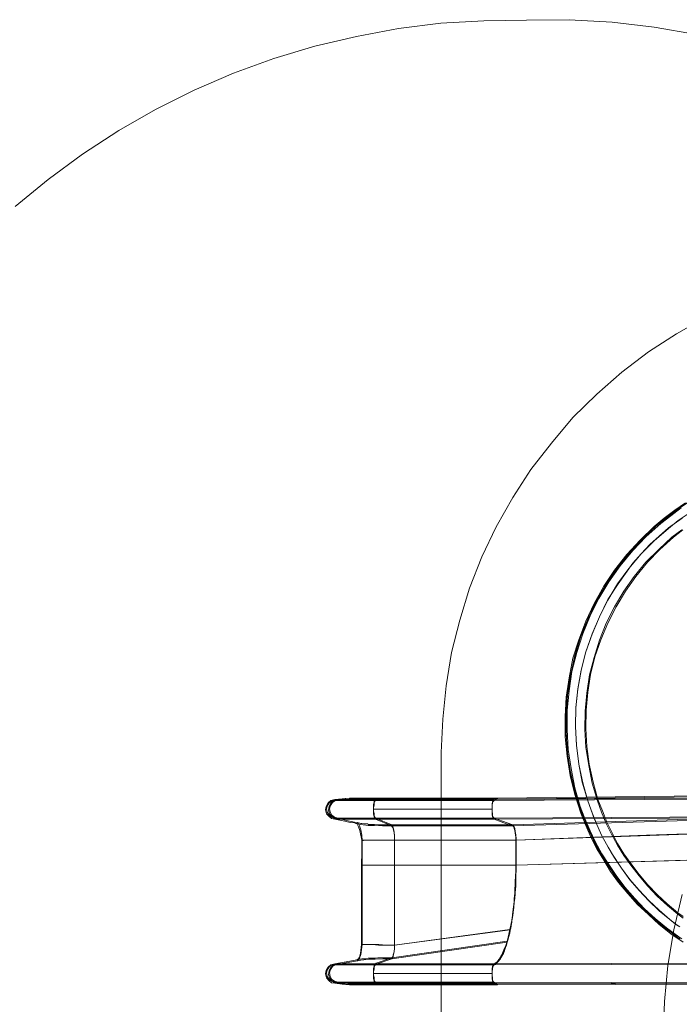
# Model space of a CAD drawing. Units: millimetres. Extents: x -25749 to 4911, y -14789 to 2122.
# Drawn here: x -5035 to -2946, y -993 to 2122 of the extents above; entities that cross this region are included whole.
import ezdxf

# ---------------------------------------------------------------- set-up
doc = ezdxf.new("R2010")
doc.units = ezdxf.units.MM

# ---------------------------------------------------------------- blocks, each defined once
blk = doc.blocks.new('WMF0')
at = {"color": 51, "lineweight": 0}
for points in [[(1371.72, -331.5), (1376.73, -327.44), (1381.89, -323.61), (1387.35, -320.07), (1392.88, -316.9), (1398.71, -314.02), (1404.61, -311.44), (1410.66, -309.23), (1416.85, -307.38), (1423.12, -305.91), (1429.46, -304.73), (1435.8, -303.92), (1442.29, -303.55), (1448.71, -303.47)], [(1448.71, -303.47), (1455.13, -303.4), (1461.62, -303.77), (1467.96, -304.51), (1474.3, -305.61), (1480.57, -307.09), (1486.76, -308.93), (1492.81, -311.07), (1498.71, -313.65), (1504.54, -316.53), (1510.07, -319.7)], [(1509.63, -339.91), (1504.54, -340.05), (1499.6, -340.57), (1494.58, -341.45), (1489.71, -342.63), (1484.92, -344.18), (1480.27, -346.03), (1475.7, -348.17), (1471.28, -350.67), (1467.07, -353.4), (1463.09, -356.42), (1459.33, -359.74), (1455.72, -363.28), (1452.47, -367.12), (1449.37, -371.1), (1446.64, -375.3), (1444.14, -379.73), (1442, -384.23), (1440.15, -388.95), (1438.68, -393.74), (1437.43, -398.61), (1436.61, -403.62), (1436.1, -408.64), (1435.88, -413.65)], [(1469.29, -456.58), (1469.51, -451.12), (1470.02, -445.73), (1470.91, -440.35), (1472.16, -435.04)], [(1435.88, -456.58), (1435.88, -413.65)]]:
    blk.add_lwpolyline(points, dxfattribs=at)
at = {"color": 1, "lineweight": 0}
for points in [[(1472.68, -376.12), (1471.06, -377.22), (1469.43, -378.4), (1467.96, -379.66), (1465.82, -381.72), (1463.83, -383.86), (1461.98, -386.22), (1460.36, -388.65), (1458.89, -391.23), (1457.63, -393.89), (1456.6, -396.69), (1455.72, -399.49), (1455.13, -402.44), (1454.68, -405.32), (1454.54, -408.27), (1454.54, -411.29), (1454.83, -414.24), (1455.27, -417.12), (1456.01, -420), (1456.9, -422.8), (1457.63, -424.64), (1458.44, -426.49), (1459.33, -428.18), (1460.36, -429.88), (1461.39, -431.57), (1462.57, -433.2), (1463.98, -434.89), (1465.45, -436.52), (1467.07, -438.06), (1468.7, -439.54), (1470.47, -440.94), (1472.31, -442.19)], [(1472.97, -376.12), (1471.35, -377.15), (1469.8, -378.33), (1468.25, -379.58), (1466.11, -381.57), (1464.12, -383.71), (1462.28, -386.07), (1460.66, -388.51), (1459.18, -391.01), (1457.93, -393.67), (1456.82, -396.4), (1455.94, -399.27), (1455.35, -402.15), (1454.9, -405.03), (1454.68, -407.97), (1454.68, -410.92), (1454.9, -413.8), (1455.35, -416.75), (1456.01, -419.63), (1456.9, -422.43), (1457.63, -424.27), (1458.44, -426.04), (1459.33, -427.81), (1460.29, -429.51), (1461.32, -431.13), (1462.43, -432.75), (1463.83, -434.45), (1465.3, -436.15), (1466.85, -437.7), (1468.47, -439.17), (1470.24, -440.57), (1470.69, -440.87), (1470.91, -441.01), (1471.13, -441.24), (1471.2, -441.31), (1471.28, -441.31), (1471.35, -441.38), (1471.42, -441.46), (1471.57, -441.53), (1471.65, -441.6), (1471.72, -441.6), (1471.79, -441.68)], [(1472.9, -376.12), (1470.69, -377.59), (1468.62, -379.21), (1467.15, -380.54), (1465.75, -381.94), (1464.42, -383.34), (1463.16, -384.89), (1461.98, -386.44), (1460.88, -388.06), (1459.4, -390.64), (1458.08, -393.23), (1456.97, -396.03), (1456.08, -398.83), (1455.42, -401.71), (1454.9, -404.58), (1454.68, -407.53), (1454.68, -410.48), (1454.83, -413.43), (1455.27, -416.38), (1455.94, -419.26), (1456.82, -422.06), (1457.85, -424.79), (1459.11, -427.52), (1460.58, -430.03), (1462.28, -432.46), (1463.61, -434.23), (1465.08, -435.93), (1466.63, -437.47), (1468.25, -438.95), (1469.95, -440.35), (1470.83, -441.01), (1471.28, -441.38), (1471.57, -441.53), (1471.79, -441.68)], [(1472.01, -376.85), (1470.47, -378.03), (1468.92, -379.21), (1466.7, -381.2), (1464.71, -383.27), (1462.8, -385.56), (1461.1, -387.99), (1459.62, -390.5), (1458.3, -393.08), (1457.19, -395.81), (1456.31, -398.61), (1455.57, -401.49), (1455.13, -404.36), (1454.83, -407.31), (1454.83, -410.26), (1454.98, -413.21), (1455.42, -416.09), (1456.01, -418.96), (1456.82, -421.77), (1457.49, -423.61), (1458.3, -425.45), (1459.11, -427.15), (1460.07, -428.92), (1461.1, -430.54), (1462.21, -432.16), (1463.53, -433.93), (1465.01, -435.63), (1466.48, -437.18), (1468.11, -438.65), (1469.8, -440.06), (1471.65, -441.38), (1472.09, -441.68)], [(1472.16, -378.4), (1470.1, -379.88), (1468.7, -381.13), (1467.29, -382.38), (1465.97, -383.79), (1464.71, -385.19), (1463.61, -386.74), (1462.5, -388.28), (1460.95, -390.64), (1459.7, -393.23), (1458.59, -395.81), (1457.63, -398.54), (1456.97, -401.26), (1456.45, -404.07), (1456.16, -406.87), (1456.08, -409.74), (1456.23, -412.55), (1456.6, -415.42), (1457.12, -418.15), (1457.93, -420.95), (1458.89, -423.61), (1460.07, -426.19), (1461.47, -428.7), (1463.02, -431.06), (1464.27, -432.75), (1465.67, -434.38), (1467.15, -435.93), (1468.7, -437.4), (1470.32, -438.8), (1471.13, -439.47), (1471.57, -439.76), (1471.79, -439.91)], [(1473.19, -377.66), (1471.57, -378.77), (1470.1, -379.95), (1467.96, -381.79), (1465.97, -383.79), (1464.12, -386), (1462.43, -388.28), (1460.95, -390.72), (1459.7, -393.23), (1458.59, -395.88), (1457.63, -398.54), (1456.97, -401.34), (1456.45, -404.14), (1456.16, -406.94), (1456.08, -409.74), (1456.23, -412.62), (1456.6, -415.42), (1457.19, -418.23), (1457.93, -420.95), (1458.59, -422.72), (1459.33, -424.49), (1460.07, -426.19), (1461.03, -427.89), (1461.98, -429.51), (1463.02, -431.06), (1464.27, -432.83), (1465.67, -434.45), (1467.15, -436), (1468.7, -437.47), (1470.32, -438.8), (1471.2, -439.47), (1471.57, -439.76), (1471.79, -439.91)], [(1472.09, -380.17), (1470.61, -381.28), (1468.62, -383.12), (1466.7, -385.04), (1464.93, -387.18), (1463.39, -389.39), (1461.98, -391.75), (1460.73, -394.18), (1459.7, -396.77), (1458.89, -399.35), (1458.22, -402), (1457.78, -404.73), (1457.56, -407.46), (1457.49, -410.19), (1457.63, -412.92), (1458.08, -415.64), (1458.59, -418.3), (1459.4, -420.95), (1459.99, -422.65), (1460.73, -424.35), (1461.54, -425.97), (1462.43, -427.59), (1463.39, -429.14), (1464.42, -430.62), (1465.67, -432.24), (1467, -433.79), (1468.4, -435.26), (1469.95, -436.66), (1471.5, -437.99), (1472.31, -438.58)], [(1472.24, -380.17), (1470.83, -381.28), (1468.77, -383.12), (1466.93, -385.04), (1465.16, -387.18), (1463.61, -389.39), (1462.21, -391.75), (1460.95, -394.18), (1459.92, -396.69), (1459.03, -399.27), (1458.37, -401.93), (1457.93, -404.58), (1457.71, -407.31), (1457.63, -410.04), (1457.78, -412.77), (1458.15, -415.42), (1458.74, -418.15), (1459.48, -420.73), (1460.14, -422.43), (1460.8, -424.13), (1461.62, -425.75), (1462.43, -427.37), (1463.39, -428.92), (1464.42, -430.39), (1465.67, -432.02), (1467, -433.57), (1468.4, -435.04), (1469.88, -436.44), (1471.5, -437.77), (1472.31, -438.36)], [(1419.87, -423.68), (1419.36, -423.61), (1418.99, -423.31), (1418.62, -422.87), (1418.47, -422.28), (1418.55, -421.77), (1418.84, -421.25), (1419.28, -420.88), (1419.87, -420.73)], [(1420.32, -420.73), (1419.73, -420.88), (1419.28, -421.25), (1418.99, -421.77), (1418.92, -422.36), (1419.06, -422.87), (1419.43, -423.31), (1419.8, -423.61), (1420.32, -423.68)], [(1419.87, -420.73), (1421.5, -420.59), (1422.09, -420.51)], [(1422.09, -420.66), (1420.98, -420.73), (1419.87, -420.88)], [(1420.32, -420.73), (1419.87, -420.73)], [(1422.53, -420.51), (1421.42, -420.59), (1420.32, -420.73)], [(1420.32, -420.88), (1421.42, -420.73), (1422.53, -420.66)], [(1425.99, -420.73), (1424.45, -420.73), (1423.12, -420.73), (1421.94, -420.73), (1421.13, -420.73), (1420.54, -420.73), (1420.32, -420.73)], [(1422.09, -420.51), (1422.09, -420.59), (1422.09, -420.66)], [(1422.53, -420.51), (1422.09, -420.51)], [(1422.53, -420.66), (1422.09, -420.66)], [(1426.51, -420.51), (1425.26, -420.51), (1424.15, -420.51), (1423.34, -420.51), (1422.75, -420.51), (1422.53, -420.51)], [(1422.53, -420.66), (1422.53, -420.59), (1422.53, -420.51)], [(1426.51, -420.66), (1425.26, -420.66), (1424.15, -420.66), (1423.34, -420.66), (1422.75, -420.66), (1422.53, -420.66)], [(1425.99, -420.73), (1425.85, -420.81), (1425.77, -421.1), (1425.7, -421.47), (1425.7, -421.99), (1425.7, -422.43), (1425.7, -422.95), (1425.77, -423.31), (1425.85, -423.61), (1425.99, -423.68)], [(1443.84, -420.73), (1425.99, -420.73), (1426.51, -420.51), (1444.36, -420.51)], [(1444.36, -420.66), (1426.51, -420.66), (1425.99, -420.88)], [(1426.51, -420.66), (1426.51, -420.51)], [(1443.84, -420.73), (1443.69, -420.81), (1443.62, -421.1), (1443.55, -421.47), (1443.55, -421.99), (1443.55, -422.43), (1443.55, -422.95), (1443.62, -423.31), (1443.69, -423.61), (1443.84, -423.68)], [(1443.84, -420.73), (1443.69, -420.88), (1443.55, -421.32), (1443.55, -421.91), (1443.55, -422.5), (1443.55, -423.09), (1443.69, -423.54), (1443.84, -423.68)], [(1443.84, -420.73), (1496.65, -420.36)], [(1443.84, -420.88), (1496.72, -420.51)], [(1444.36, -420.51), (1443.84, -420.73)], [(1444.36, -420.66), (1443.84, -420.88)], [(1443.84, -420.88), (1444.36, -420.66)], [(1444.36, -420.51), (1497.53, -419.92)], [(1444.36, -420.66), (1497.53, -420.07)], [(1444.36, -420.66), (1444.36, -420.51)], [(1444.36, -420.66), (1444.36, -420.51)], [(1419.87, -420.88), (1419.43, -420.95), (1419.06, -421.18), (1418.77, -421.62), (1418.62, -422.13), (1418.69, -422.65), (1418.99, -423.09), (1419.36, -423.39), (1419.87, -423.54)], [(1420.32, -423.54), (1419.8, -423.39), (1419.43, -423.09), (1419.14, -422.65), (1419.06, -422.13), (1419.21, -421.62), (1419.51, -421.18), (1419.87, -420.95), (1420.32, -420.88)], [(1420.32, -420.88), (1419.87, -420.88)], [(1425.99, -420.88), (1424.45, -420.88), (1423.12, -420.88), (1422.01, -420.88), (1421.13, -420.88), (1420.54, -420.88), (1420.32, -420.88)], [(1425.99, -423.54), (1425.92, -423.46), (1425.77, -423.24), (1425.77, -422.87), (1425.7, -422.43), (1425.7, -421.99), (1425.77, -421.54), (1425.77, -421.25), (1425.92, -420.95), (1425.99, -420.88)], [(1443.47, -422.21), (1425.7, -422.21)], [(1443.55, -422.21), (1425.7, -422.21)], [(1443.84, -420.88), (1425.99, -420.88)], [(1443.84, -423.54), (1443.77, -423.46), (1443.62, -423.24), (1443.62, -422.87), (1443.55, -422.5), (1443.55, -422.06), (1443.55, -421.62), (1443.62, -421.25), (1443.69, -421.03), (1443.84, -420.88)], [(1443.84, -420.88), (1443.69, -421.03), (1443.62, -421.25), (1443.55, -421.62), (1443.55, -422.06), (1443.55, -422.5), (1443.62, -422.87), (1443.62, -423.24), (1443.77, -423.46), (1443.84, -423.54)], [(1419.87, -423.54), (1421.05, -423.76), (1421.64, -423.9), (1422.31, -424.05), (1422.82, -424.13), (1423.27, -424.2)], [(1420.32, -423.54), (1420.17, -423.54), (1420.1, -423.54), (1419.95, -423.54), (1419.87, -423.54)], [(1420.32, -423.54), (1419.87, -423.54)], [(1420.32, -423.68), (1419.87, -423.68)], [(1423.19, -424.35), (1423.05, -424.35), (1422.82, -424.27), (1422.16, -424.2), (1421.35, -423.98), (1419.87, -423.68)], [(1424.74, -423.54), (1423.34, -423.54), (1422.09, -423.54), (1421.2, -423.54), (1420.54, -423.54), (1420.32, -423.54)], [(1424.74, -423.54), (1423.64, -423.54), (1422.6, -423.54), (1421.72, -423.54), (1421.05, -423.54), (1420.54, -423.54), (1420.32, -423.54)], [(1424.74, -423.68), (1423.34, -423.68), (1422.09, -423.68), (1421.13, -423.68), (1420.54, -423.68), (1420.32, -423.68)], [(1425.99, -423.54), (1424.74, -423.54)], [(1424.74, -423.68), (1424.74, -423.61), (1424.74, -423.54)], [(1424.74, -423.54), (1425.99, -423.54)], [(1425.99, -423.68), (1424.74, -423.68)], [(1443.84, -423.54), (1425.99, -423.54)], [(1425.99, -423.54), (1428.43, -424.57)], [(1425.99, -423.68), (1425.99, -423.54)], [(1443.84, -423.68), (1425.99, -423.68)], [(1428.43, -424.72), (1425.99, -423.68)], [(1443.84, -423.54), (1496.72, -423.24)], [(1443.84, -423.68), (1496.65, -423.39)], [(1446.64, -424.57), (1445.83, -424.27), (1443.84, -423.54)], [(1443.84, -423.54), (1445.83, -424.27)], [(1443.84, -423.68), (1445.98, -424.49), (1446.64, -424.72)], [(1443.84, -423.68), (1445.98, -424.49)], [(1446.64, -424.57), (1501, -422.8)], [(1446.64, -424.72), (1501.07, -423.02)], [(1423.93, -426.85), (1423.64, -425.38), (1423.41, -424.86), (1423.19, -424.35)], [(1423.19, -424.35), (1423.71, -424.49), (1424.15, -424.57), (1424.89, -424.64), (1425.85, -424.64), (1427.03, -424.72), (1427.99, -424.72)], [(1423.27, -424.2), (1423.34, -424.35), (1423.41, -424.42), (1423.56, -424.72), (1423.78, -425.31), (1423.93, -426.12), (1424, -426.93)], [(1423.27, -424.2), (1423.78, -424.35), (1423.93, -424.35), (1424.23, -424.42), (1424.52, -424.42), (1424.67, -424.42), (1424.81, -424.42), (1424.89, -424.49), (1425.48, -424.49), (1425.85, -424.49), (1426.44, -424.57), (1427.1, -424.57), (1427.69, -424.57), (1427.99, -424.57)], [(1427.99, -424.57), (1428.43, -424.57)], [(1427.99, -424.72), (1428.43, -424.72)], [(1428.43, -424.57), (1428.43, -424.64)], [(1428.43, -424.57), (1446.64, -424.57)], [(1446.64, -424.57), (1428.43, -424.57)], [(1428.43, -424.64), (1428.58, -424.86), (1428.72, -425.16), (1428.8, -425.67), (1428.87, -426.19), (1428.87, -426.85)], [(1446.64, -424.72), (1428.43, -424.72)], [(1428.43, -424.72), (1428.43, -424.79)], [(1446.64, -424.72), (1428.43, -424.72)], [(1428.43, -424.79), (1428.58, -424.94), (1428.72, -425.31), (1428.8, -425.75), (1428.87, -426.26), (1428.87, -426.85)], [(1446.64, -424.57), (1446.5, -424.57), (1446.35, -424.49), (1446.13, -424.42), (1445.83, -424.27)], [(1446.64, -424.72), (1445.98, -424.49)], [(1447.16, -426.71), (1447.09, -426.04), (1447.01, -425.53), (1446.94, -425.08), (1446.79, -424.72), (1446.64, -424.57)], [(1446.64, -424.57), (1446.79, -424.72), (1446.94, -425.08), (1447.01, -425.53), (1447.09, -426.04), (1447.16, -426.71)], [(1447.09, -426.85), (1447.09, -426.34), (1447.01, -425.82), (1446.94, -425.38), (1446.87, -425.08), (1446.79, -424.86), (1446.64, -424.72)], [(1446.64, -424.72), (1446.79, -424.86), (1446.87, -425.08), (1446.94, -425.38), (1447.01, -425.82), (1447.09, -426.34), (1447.09, -426.85)], [(1447.09, -426.85), (1501.81, -424.94)], [(1466.78, -426.12), (1501.88, -424.94)], [(1447.16, -426.85), (1466.78, -426.12)], [(1423.86, -430.62), (1423.93, -428.62), (1423.93, -426.85)], [(1423.93, -426.85), (1424.3, -426.85), (1424.74, -426.85), (1425.48, -426.85), (1426.44, -426.85), (1427.62, -426.85), (1428.87, -426.85)], [(1424, -426.93), (1424.37, -426.85), (1424.81, -426.85), (1425.55, -426.85), (1426.51, -426.85), (1427.62, -426.85), (1428.87, -426.85)], [(1424, -426.93), (1424, -428.7), (1424, -430.62)], [(1447.09, -426.85), (1428.87, -426.85)], [(1428.87, -430.62), (1428.87, -426.85)], [(1428.87, -426.85), (1428.87, -430.62)], [(1447.16, -426.85), (1428.87, -426.85)], [(1447.09, -430.62), (1447.09, -426.85)], [(1447.09, -426.85), (1447.09, -430.62)], [(1447.16, -426.85), (1447.16, -426.71)], [(1447.16, -430.62), (1447.16, -426.85), (1447.16, -426.71)], [(1447.16, -430.62), (1447.16, -426.85)], [(1447.09, -430.62), (1501.88, -429.07)], [(1447.16, -430.62), (1501.96, -428.99)], [(1423.86, -442.56), (1423.86, -442.27), (1423.86, -441.83), (1423.86, -441.24), (1423.86, -440.5), (1423.86, -438.65), (1423.86, -436.74), (1423.86, -434.75), (1423.86, -432.9), (1423.86, -432.09), (1423.86, -431.43), (1423.86, -430.91), (1423.86, -430.62)], [(1423.86, -430.62), (1424.3, -430.62), (1424.74, -430.62), (1425.48, -430.62), (1426.44, -430.62), (1427.62, -430.62), (1428.87, -430.62)], [(1424, -430.62), (1424, -431.06), (1424, -431.8), (1424, -432.75), (1424, -433.93), (1424, -439.02), (1424, -441.16), (1424, -442.05), (1424, -442.34), (1424, -442.56)], [(1424, -430.62), (1424.37, -430.62), (1424.81, -430.62), (1425.55, -430.62), (1426.51, -430.62), (1427.62, -430.62), (1428.87, -430.62)], [(1447.09, -430.62), (1428.87, -430.62)], [(1428.87, -442.64), (1428.87, -430.62)], [(1446.28, -440.35), (1428.87, -442.64), (1428.87, -430.62), (1447.16, -430.62)], [(1443.84, -445.59), (1444.21, -445.37), (1444.58, -445), (1444.95, -444.41), (1445.32, -443.74), (1445.61, -442.86), (1445.91, -441.9), (1446.2, -440.79), (1446.42, -439.54), (1446.64, -438.21), (1446.79, -436.81), (1446.94, -435.26), (1447.09, -433.79), (1447.09, -432.16), (1447.16, -430.62)], [(1446.28, -440.35), (1446.35, -440.13), (1446.42, -439.69), (1446.5, -439.17), (1446.57, -438.51), (1446.72, -437.7), (1446.72, -437.4), (1446.79, -437.11), (1446.79, -436.81), (1446.87, -436.22), (1446.94, -435.56), (1447.01, -434.97), (1447.01, -434.6), (1447.09, -433.64), (1447.09, -433.05), (1447.09, -432.02), (1447.16, -431.5), (1447.16, -430.98), (1447.16, -430.62)], [(1447.09, -431.5), (1447.09, -430.62)], [(1447.09, -430.62), (1447.09, -431.5)], [(1447.09, -431.5), (1447.01, -433.05), (1446.94, -434.67), (1446.87, -436.15), (1446.64, -437.62), (1446.5, -439.02), (1446.2, -440.28), (1445.98, -441.46), (1445.69, -442.49), (1445.32, -443.37), (1445.02, -444.11), (1444.65, -444.7), (1444.28, -445.14)], [(1447.09, -431.5), (1447.09, -432.24), (1447.01, -433.05), (1447.01, -434.3), (1446.94, -434.6), (1446.94, -434.97), (1446.87, -435.63), (1446.87, -436.22), (1446.79, -436.88), (1446.64, -437.99), (1446.57, -438.51), (1446.5, -438.95), (1446.42, -439.32), (1446.35, -439.69), (1446.28, -440.06), (1446.2, -440.28)], [(1446.2, -440.28), (1428.87, -442.64)], [(1446.2, -440.28), (1446.13, -440.79), (1446.05, -441.24), (1445.91, -441.68), (1445.83, -442.05)], [(1445.83, -442.19), (1445.91, -441.75), (1446.05, -441.31), (1446.2, -440.87), (1446.28, -440.35)], [(1423.19, -444.85), (1423.41, -444.7), (1423.56, -444.48), (1423.71, -443.89), (1423.86, -442.56)], [(1424, -442.56), (1423.78, -444.04), (1423.56, -444.63), (1423.27, -445)], [(1423.86, -442.56), (1424.3, -442.56), (1424.74, -442.56), (1425.48, -442.56), (1426.44, -442.64), (1427.62, -442.64), (1428.87, -442.64)], [(1424, -442.56), (1424.37, -442.56), (1424.81, -442.56), (1425.55, -442.56), (1426.51, -442.56), (1427.62, -442.64), (1428.87, -442.64)], [(1445.83, -442.05), (1428.43, -444.55)], [(1445.83, -442.19), (1428.43, -444.7)], [(1428.43, -444.55), (1428.58, -444.41), (1428.65, -444.11), (1428.8, -443.67), (1428.87, -443.15), (1428.87, -442.64)], [(1428.87, -442.64), (1428.87, -443.15), (1428.8, -443.6), (1428.72, -444.04), (1428.65, -444.33), (1428.58, -444.55), (1428.43, -444.7)], [(1443.84, -445.59), (1443.99, -445.51), (1444.14, -445.37), (1444.36, -445.22), (1444.51, -445), (1444.8, -444.7), (1444.87, -444.48), (1445.02, -444.33), (1445.24, -443.89), (1445.39, -443.52), (1445.46, -443.23), (1445.69, -442.64), (1445.76, -442.42), (1445.83, -442.19)], [(1445.83, -442.05), (1445.76, -442.19), (1445.69, -442.42), (1445.61, -442.71), (1445.46, -443.01), (1445.39, -443.23), (1445.24, -443.67), (1445.1, -443.89), (1445.02, -444.11), (1444.87, -444.33), (1444.8, -444.55), (1444.51, -444.85), (1444.43, -445), (1444.28, -445.14)], [(1419.87, -448.39), (1419.36, -448.32), (1418.99, -448.02), (1418.62, -447.58), (1418.47, -446.99), (1418.55, -446.47), (1418.84, -445.96), (1419.28, -445.59), (1419.87, -445.44)], [(1419.87, -445.59), (1419.43, -445.66), (1419.06, -445.88), (1418.77, -446.32), (1418.62, -446.84), (1418.69, -447.36), (1418.99, -447.8), (1419.36, -448.09), (1419.87, -448.24)], [(1420.32, -445.44), (1419.73, -445.59), (1419.28, -445.96), (1418.99, -446.47), (1418.92, -447.06), (1419.06, -447.58), (1419.43, -448.02), (1419.8, -448.32), (1420.32, -448.39)], [(1420.32, -448.24), (1419.8, -448.09), (1419.43, -447.8), (1419.14, -447.36), (1419.06, -446.84), (1419.21, -446.32), (1419.51, -445.88), (1419.87, -445.66), (1420.32, -445.59)], [(1419.87, -445.44), (1421.57, -445.14), (1423.19, -444.85)], [(1423.27, -445), (1421.57, -445.29), (1419.87, -445.59)], [(1420.32, -445.44), (1419.87, -445.44)], [(1419.87, -445.59), (1420.02, -445.59), (1420.17, -445.59), (1420.24, -445.59), (1420.32, -445.59)], [(1420.32, -445.59), (1419.87, -445.59)], [(1424.74, -445.44), (1423.34, -445.44), (1422.09, -445.44), (1421.13, -445.44), (1420.54, -445.44), (1420.32, -445.44)], [(1420.32, -445.59), (1420.46, -445.59), (1420.83, -445.59), (1421.42, -445.59), (1422.23, -445.59), (1423.41, -445.59), (1424.74, -445.59)], [(1424.74, -445.59), (1423.34, -445.59), (1422.09, -445.59), (1421.2, -445.59), (1420.54, -445.59), (1420.32, -445.59)], [(1423.19, -444.85), (1423.27, -444.85), (1423.34, -444.78), (1423.41, -444.78), (1423.56, -444.78), (1423.71, -444.78), (1423.93, -444.7), (1424.15, -444.7), (1424.52, -444.7), (1424.89, -444.63), (1425.4, -444.63), (1425.92, -444.63), (1426.36, -444.55), (1426.44, -444.55), (1426.51, -444.55), (1427.1, -444.55), (1427.76, -444.55), (1428.43, -444.55)], [(1423.27, -445), (1423.78, -444.92), (1424.23, -444.85), (1424.96, -444.78), (1425.92, -444.78), (1427.1, -444.7), (1428.43, -444.7)], [(1425.99, -445.44), (1424.74, -445.44)], [(1424.74, -445.59), (1424.74, -445.51), (1424.74, -445.44)], [(1425.99, -445.59), (1424.74, -445.59)], [(1424.74, -445.59), (1425.04, -445.59), (1425.99, -445.59)], [(1425.99, -445.44), (1425.85, -445.51), (1425.77, -445.81), (1425.7, -446.18), (1425.7, -446.69), (1425.7, -447.14), (1425.7, -447.65), (1425.77, -448.02), (1425.85, -448.32), (1425.99, -448.39)], [(1425.99, -448.24), (1425.92, -448.17), (1425.77, -447.87), (1425.77, -447.58), (1425.7, -447.14), (1425.7, -446.69), (1425.77, -446.25), (1425.77, -445.96), (1425.92, -445.66), (1425.99, -445.59)], [(1425.99, -445.44), (1426.07, -445.37)], [(1443.84, -445.44), (1425.99, -445.44)], [(1425.99, -445.59), (1425.99, -445.44)], [(1426.07, -445.51), (1425.99, -445.59)], [(1425.99, -445.59), (1443.84, -445.59)], [(1426.07, -445.37), (1428.43, -444.55)], [(1428.43, -444.7), (1426.07, -445.51)], [(1443.55, -446.69), (1443.55, -446.25), (1443.62, -445.81), (1443.69, -445.59), (1443.84, -445.44)], [(1443.84, -445.44), (1443.69, -445.59), (1443.62, -445.81), (1443.55, -446.25), (1443.55, -446.69)], [(1443.55, -446.77), (1443.55, -446.32), (1443.62, -445.96), (1443.77, -445.73), (1443.84, -445.59)], [(1443.55, -446.77), (1443.62, -446.18), (1443.69, -445.73), (1443.84, -445.59)], [(1443.84, -445.44), (1444.28, -445.14)], [(1444.28, -445.14), (1443.84, -445.44)], [(1443.84, -445.44), (1496.65, -445.29)], [(1443.84, -445.59), (1496.72, -445.44)], [(1443.55, -446.91), (1425.7, -446.91)], [(1443.47, -446.91), (1425.7, -446.91)], [(1443.55, -446.69), (1443.55, -447.36), (1443.62, -447.87), (1443.69, -448.24), (1443.84, -448.39)], [(1443.55, -446.69), (1443.55, -447.21), (1443.55, -447.65), (1443.62, -448.02), (1443.69, -448.32), (1443.84, -448.46)], [(1443.84, -448.32), (1443.77, -448.17), (1443.62, -447.95), (1443.62, -447.58), (1443.55, -447.21), (1443.55, -446.77)], [(1443.55, -446.77), (1443.55, -447.21), (1443.62, -447.58), (1443.62, -447.95), (1443.77, -448.17), (1443.84, -448.24)], [(1420.32, -448.24), (1419.87, -448.24)], [(1419.87, -448.24), (1421.5, -448.39), (1422.09, -448.46)], [(1422.09, -448.61), (1420.98, -448.54), (1419.87, -448.39)], [(1420.32, -448.39), (1419.87, -448.39)], [(1422.53, -448.46), (1421.42, -448.39), (1420.32, -448.24)], [(1425.99, -448.24), (1424.45, -448.24), (1423.12, -448.24), (1422.01, -448.24), (1421.13, -448.24), (1420.54, -448.24), (1420.32, -448.24)], [(1420.32, -448.39), (1421.42, -448.54), (1422.53, -448.61)], [(1425.99, -448.39), (1424.45, -448.39), (1423.12, -448.39), (1421.94, -448.39), (1421.13, -448.39), (1420.54, -448.39), (1420.32, -448.39)], [(1422.53, -448.46), (1422.09, -448.46), (1422.09, -448.61), (1422.53, -448.61)], [(1426.51, -448.46), (1425.26, -448.46), (1424.15, -448.46), (1423.34, -448.46), (1422.75, -448.46), (1422.53, -448.46)], [(1422.53, -448.61), (1422.53, -448.46)], [(1422.53, -448.46), (1422.53, -448.61)], [(1426.51, -448.61), (1425.26, -448.61), (1424.15, -448.61), (1423.34, -448.61), (1422.75, -448.61), (1422.53, -448.61)], [(1422.9, -448.46), (1422.9, -448.61)], [(1423.71, -448.46), (1423.71, -448.61)], [(1424.96, -448.46), (1424.96, -448.61)], [(1443.84, -448.24), (1425.99, -448.24), (1426.51, -448.46)], [(1444.36, -448.46), (1444.36, -448.61), (1426.51, -448.61), (1425.99, -448.39)], [(1443.84, -448.39), (1425.99, -448.39)], [(1443.84, -448.24), (1444.36, -448.46), (1426.51, -448.46), (1426.51, -448.61)], [(1443.84, -448.32), (1496.65, -448.17)], [(1444.36, -448.46), (1443.84, -448.32)], [(1443.84, -448.46), (1496.65, -448.32)], [(1443.84, -448.39), (1444.36, -448.61)], [(1443.84, -448.46), (1444.36, -448.61)], [(1444.36, -448.46), (1497.6, -448.32)], [(1444.36, -448.61), (1444.36, -448.46)], [(1444.36, -448.61), (1497.6, -448.46)]]:
    blk.add_lwpolyline(points, dxfattribs=at)

msp = doc.modelspace()

# ---------------------------------------------------------------- block references
at = {"xscale": 21.0280373831, "yscale": 21.0280373831, "zscale": 21.0280373831}
msp.add_blockref('WMF0', (-33893.8, 8502.4), dxfattribs=at)

doc.saveas('drawing.dxf')
